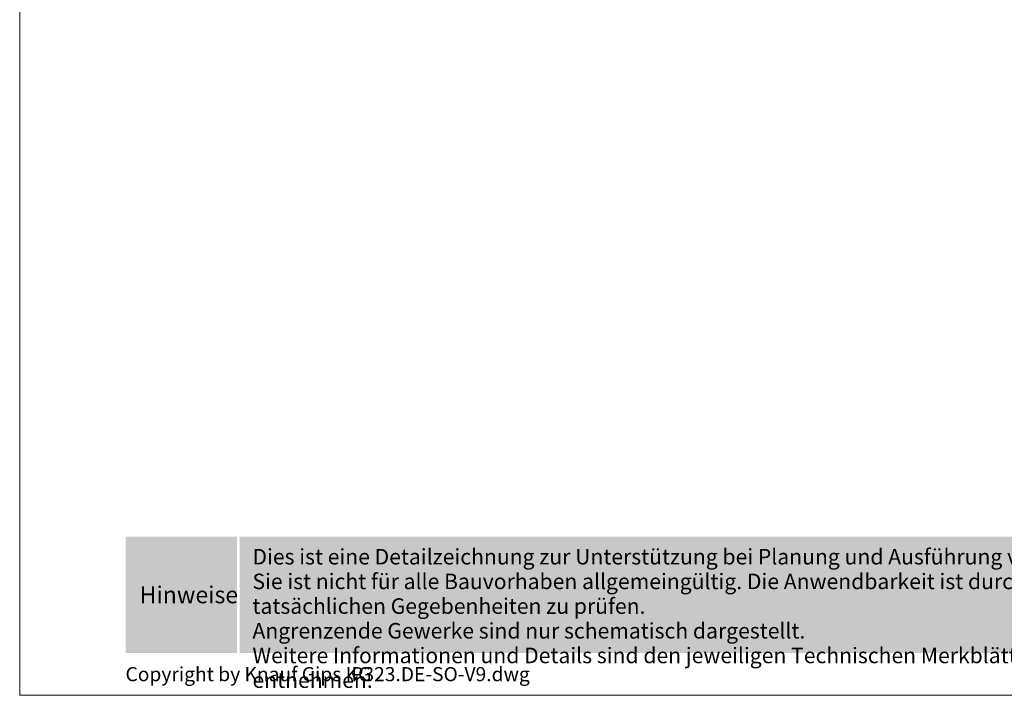
# Model space of a CAD drawing. Units: millimetres. Extents: x 0 to 1050, y 0 to 1485.
# Drawn here: x 0 to 698, y 0 to 479 of the extents above; entities that cross this region are included whole.
import ezdxf
from ezdxf.enums import TextEntityAlignment as Align

# ---------------------------------------------------------------- set-up
doc = ezdxf.new("R2010")
doc.units = ezdxf.units.MM
doc.header["$LTSCALE"] = 15
doc.linetypes.add('VERDECKT', pattern=[0.375, 0.25, -0.125])
for name, color, linetype, lineweight, true_color in [('GRAU10', 7, 'Continuous', 25, 0xeceded), ('SCHATT15', 254, 'Continuous', 30, 0xbfd8e4), ('TEXT-BLAU', 142, 'Continuous', 25, 0x009ee0)]:
    doc.layers.add(name, color=color, linetype=linetype, lineweight=lineweight, true_color=true_color)
doc.layers.add('RAHM1V', color=7, linetype='VERDECKT', lineweight=5, plot=False)
doc.layers.add('rahm2', color=7, linetype='Continuous', lineweight=9, plot=False)
for name, color, linetype, lineweight in [('RAHM3', 7, 'Continuous', 13), ('TEXT3', 7, 'Continuous', 13), ('UK', 7, 'Continuous', 9)]:
    doc.layers.add(name, color=color, linetype=linetype, lineweight=lineweight)
doc.styles.add('ar-na-fett', font='ARIALNB_2.TTF')
doc.styles.add('ar-na-light', font='ARIALN.TTF', dxfattribs={"height": 11})

# ---------------------------------------------------------------- blocks, each defined once
blk = doc.blocks.new('RahmenA4_P')
at = {"layer": 'GRAU10'}
h = blk.add_hatch(color=256, dxfattribs=at)
h.dxf.hatch_style = 1
h.paths.add_polyline_path([(990, 112.5), (155.875, 112.5), (155.875, 30), (990, 30)])
at = {"layer": 'SCHATT15'}
h = blk.add_hatch(color=256, dxfattribs=at)
h.dxf.hatch_style = 1
h.paths.add_polyline_path([(75, 112.5), (154.125, 112.5), (154.125, 30), (75, 30)])
at = {"layer": 'rahm2', "flags": 128}
blk.add_lwpolyline([(0, 0), (1050, 0), (1050, 1485), (0, 1485)], close=True, dxfattribs=at)
at = {"layer": 'RAHM3', "flags": 128}
blk.add_lwpolyline([(30, 0), (0, 0), (0, 5)], dxfattribs=at)
at = {"layer": 'RAHM1V', "style": 'ar-na-light'}
blk.add_text('P323.DE-SO-V9.dwg', height=10, dxfattribs=at).set_placement((235, 15), align=Align.MIDDLE_LEFT)
at = {"layer": 'RAHM3', "style": 'ar-na-light'}
blk.add_text('Copyright by Knauf Gips KG', height=10, dxfattribs=at).set_placement((75, 15), align=Align.MIDDLE_LEFT)
at = {"layer": 'TEXT-BLAU', "style": 'ar-na-fett'}
blk.add_attdef('SYSTEMBEZEICHNUNG2', text='', height=18, dxfattribs=at).set_placement((95, 1393), align=Align.TOP_LEFT)
for tag, p in [('F1', (75, 1285)), ('F3', (225, 1285))]:
    blk.add_attdef(tag, text='', height=13, dxfattribs=at).set_placement(p, align=Align.MIDDLE_LEFT)
at = {"layer": 'TEXT3', "style": 'ar-na-fett'}
blk.add_text('Hinweise', height=12, dxfattribs=at).set_placement((85, 71.25), align=Align.MIDDLE_LEFT)
at = {"layer": 'TEXT3', "insert": (165, 103.75), "char_height": 11, "width": 814.88322, "attachment_point": 1, "line_spacing_factor": 0.954545, "style": 'ar-na-light'}
blk.add_mtext('Dies ist eine Detailzeichnung zur Unterstützung bei Planung und Ausführung von Wärmedämm-Verbundsystemen. Sie ist nicht für alle Bauvorhaben allgemeingültig. Die Anwendbarkeit ist durch den Verarbeiter vor Ort an Hand der tatsächlichen Gegebenheiten zu prüfen.^JAngrenzende Gewerke sind nur schematisch dargestellt. \\PWeitere Informationen und Details sind den jeweiligen Technischen Merkblättern und Systemzulassungen zu entnehmen.', dxfattribs=at)
at = {"layer": 'TEXT3', "style": 'ar-na-fett'}
for tag, p in [('UEBERS', (95, 1435)), ('SYSTEMBEZEICHNUNG', (225, 1435))]:
    blk.add_attdef(tag, text='', height=18, dxfattribs=at).set_placement(p, align=Align.TOP_LEFT)
at = {"layer": 'TEXT3', "style": 'ar-na-light'}
blk.add_attdef('STAND', text='', height=11.5, dxfattribs=at).set_placement((75, 1315), align=Align.MIDDLE_LEFT)
blk.add_attdef('D1', text='', height=11.5, dxfattribs=at).set_placement((990, 1315), align=Align.MIDDLE_RIGHT)

msp = doc.modelspace()

# ---------------------------------------------------------------- block references
at = {"layer": 'UK'}
msp.add_blockref('RahmenA4_P', (0, 0), dxfattribs=at)

doc.saveas('drawing.dxf')
